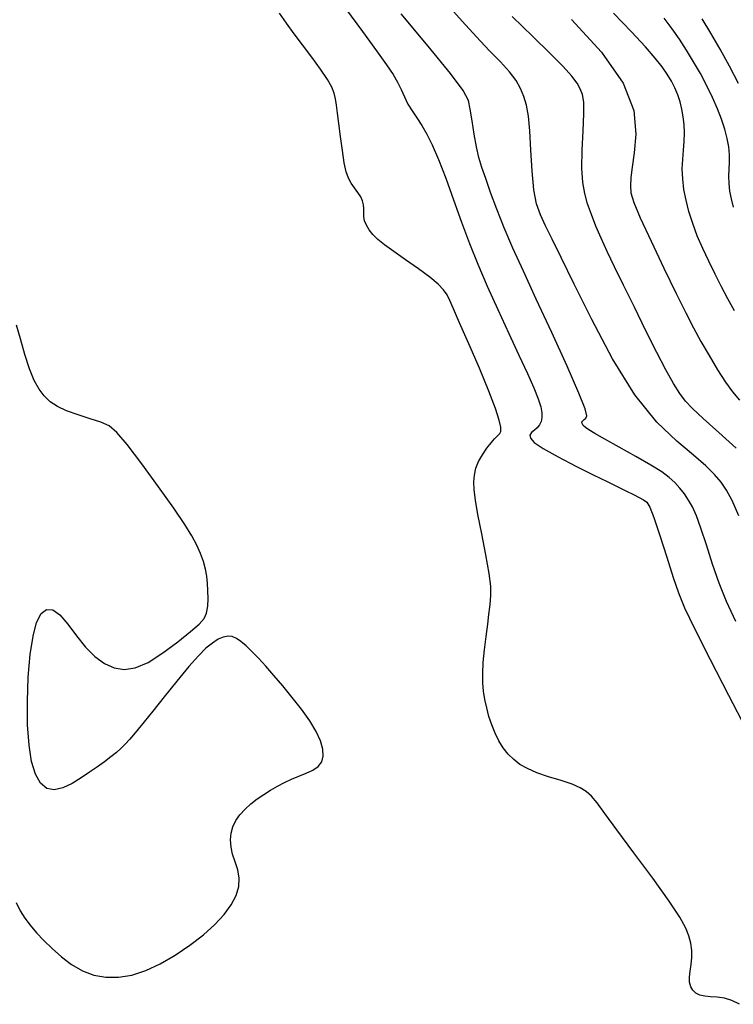
# Model space of a CAD drawing. Extents: x 351705 to 354905, y 1040492 to 1043492.
# Drawn here: x 353871 to 353939, y 1040974 to 1041067 of the extents above; entities that cross this region are included whole.
import ezdxf

# ---------------------------------------------------------------- set-up
doc = ezdxf.new("R2010")
doc.units = 0
doc.header["$MEASUREMENT"] = 0
doc.layers.add('INDEX', color=1, linetype='CONTINUOUS')
doc.layers.add('INTER', color=33, linetype='CONTINUOUS')

msp = doc.modelspace()

# ---------------------------------------------------------------- linework, layer by layer
at = {"layer": 'INDEX', "linetype": 'CONTINUOUS'}
for points, elevation in [([(353939.319, 1040973.542), (353938.587, 1040973.893), (353937.882, 1040974.113), (353937.882, 1040974.113), (353937.21, 1040974.214), (353936.587, 1040974.254), (353936.033, 1040974.3), (353936.033, 1040974.3), (353935.566, 1040974.412), (353935.19, 1040974.6), (353934.904, 1040974.864), (353934.904, 1040974.864), (353934.707, 1040975.205), (353934.602, 1040975.621), (353934.586, 1040976.114), (353934.651, 1040976.68), (353934.748, 1040977.301), (353934.817, 1040977.955), (353934.817, 1040977.955), (353934.81, 1040978.625), (353934.716, 1040979.308), (353934.537, 1040980.003), (353934.537, 1040980.003), (353934.241, 1040980.752), (353933.678, 1040981.764), (353932.665, 1040983.29), (353932.665, 1040983.29), (353931.118, 1040985.453), (353929.34, 1040987.875), (353927.73, 1040990.049), (353927.73, 1040990.049), (353926.593, 1040991.588), (353925.847, 1040992.573), (353925.315, 1040993.203), (353925.315, 1040993.203), (353924.828, 1040993.655), (353924.258, 1040994.013), (353923.486, 1040994.342), (353923.486, 1040994.342), (353922.443, 1040994.69), (353921.27, 1040995.06), (353920.162, 1040995.438), (353920.162, 1040995.438), (353919.266, 1040995.821), (353918.559, 1040996.225), (353917.973, 1040996.677), (353917.973, 1040996.677), (353917.452, 1040997.196), (353916.984, 1040997.788), (353916.569, 1040998.451), (353916.569, 1040998.451), (353916.207, 1040999.181), (353915.896, 1040999.959), (353915.634, 1041000.758), (353915.634, 1041000.758), (353915.419, 1041001.557), (353915.251, 1041002.352), (353915.13, 1041003.144), (353915.13, 1041003.144), (353915.058, 1041003.946), (353915.042, 1041004.82), (353915.094, 1041005.844), (353915.094, 1041005.844), (353915.213, 1041007.054), (353915.369, 1041008.32), (353915.521, 1041009.471), (353915.521, 1041009.471), (353915.635, 1041010.38), (353915.717, 1041011.089), (353915.778, 1041011.685), (353915.778, 1041011.685), (353915.82, 1041012.276), (353915.795, 1041013.064), (353915.643, 1041014.271), (353915.643, 1041014.271), (353915.334, 1041016.017), (353914.947, 1041018.006), (353914.594, 1041019.836), (353914.594, 1041019.836), (353914.359, 1041021.202), (353914.24, 1041022.174), (353914.21, 1041022.918), (353914.21, 1041022.918), (353914.253, 1041023.578), (353914.385, 1041024.209), (353914.634, 1041024.843), (353914.634, 1041024.843), (353915.007, 1041025.496), (353915.437, 1041026.115), (353915.837, 1041026.631), (353915.837, 1041026.631), (353916.141, 1041026.993), (353916.363, 1041027.226), (353916.534, 1041027.376), (353916.534, 1041027.376), (353916.675, 1041027.5), (353916.759, 1041027.699), (353916.748, 1041028.086), (353916.748, 1041028.086), (353916.597, 1041028.774), (353916.246, 1041029.875), (353915.627, 1041031.5), (353915.627, 1041031.5), (353914.725, 1041033.663), (353913.722, 1041035.981), (353912.853, 1041037.977), (353912.853, 1041037.977), (353912.287, 1041039.296), (353911.941, 1041040.081), (353911.668, 1041040.6), (353911.668, 1041040.6), (353911.328, 1041041.085), (353910.82, 1041041.627), (353910.048, 1041042.279), (353908.972, 1041043.069), (353907.759, 1041043.911), (353906.631, 1041044.695), (353906.631, 1041044.695), (353905.76, 1041045.334), (353905.127, 1041045.856), (353904.66, 1041046.314), (353904.66, 1041046.314), (353904.303, 1041046.752), (353904.044, 1041047.181), (353903.883, 1041047.599), (353903.883, 1041047.599), (353903.813, 1041048.006), (353903.798, 1041048.399), (353903.796, 1041048.774), (353903.796, 1041048.774), (353903.766, 1041049.131), (353903.678, 1041049.488), (353903.507, 1041049.868), (353903.507, 1041049.868), (353903.239, 1041050.285), (353902.922, 1041050.728), (353902.613, 1041051.18), (353902.613, 1041051.18), (353902.358, 1041051.648), (353902.149, 1041052.237), (353901.96, 1041053.079), (353901.96, 1041053.079), (353901.775, 1041054.244), (353901.599, 1041055.563), (353901.445, 1041056.805), (353901.445, 1041056.805), (353901.32, 1041057.792), (353901.215, 1041058.548), (353901.117, 1041059.147), (353901.117, 1041059.147), (353900.999, 1041059.673), (353900.78, 1041060.242), (353900.368, 1041060.976), (353900.368, 1041060.976), (353899.706, 1041061.956), (353898.882, 1041063.088), (353898.023, 1041064.237), (353898.023, 1041064.237), (353897.228, 1041065.295), (353896.505, 1041066.278), (353895.839, 1041067.228)], 2340), ([(353923.448, 1041066.628), (353926.26, 1041063.555), (353928.329, 1041060.626), (353928.329, 1041060.626), (353929.322, 1041058.023), (353929.517, 1041055.812), (353929.343, 1041054.029), (353929.343, 1041054.029), (353929.158, 1041052.684), (353929.04, 1041051.688), (353928.998, 1041050.925), (353928.998, 1041050.925), (353929.059, 1041050.244), (353929.331, 1041049.346), (353929.941, 1041047.895), (353929.941, 1041047.895), (353930.954, 1041045.697), (353932.17, 1041043.138), (353933.329, 1041040.743), (353933.329, 1041040.743), (353934.235, 1041038.907), (353934.966, 1041037.487), (353935.665, 1041036.208), (353935.665, 1041036.208), (353936.441, 1041034.865), (353937.248, 1041033.533), (353938.004, 1041032.355), (353938.004, 1041032.355), (353938.663, 1041031.428), (353939.318, 1041030.645)], 2330)]:
    msp.add_lwpolyline(points, dxfattribs=dict(at, elevation=elevation))
at = {"layer": 'INTER', "color": 33, "linetype": 'CONTINUOUS'}
for points, elevation in [([(353902.073, 1041067.688), (353903.675, 1041065.49), (353905.014, 1041063.674), (353905.014, 1041063.674), (353905.954, 1041062.366), (353906.568, 1041061.441), (353906.985, 1041060.708), (353906.985, 1041060.708), (353907.32, 1041060.009), (353907.634, 1041059.32), (353907.974, 1041058.649), (353907.974, 1041058.649), (353908.375, 1041057.998), (353908.825, 1041057.337), (353909.295, 1041056.626), (353909.295, 1041056.626), (353909.771, 1041055.813), (353910.28, 1041054.784), (353910.862, 1041053.412), (353910.862, 1041053.412), (353911.543, 1041051.624), (353912.288, 1041049.575), (353913.05, 1041047.474), (353913.05, 1041047.474), (353913.799, 1041045.476), (353914.579, 1041043.508), (353915.454, 1041041.443), (353915.454, 1041041.443), (353916.458, 1041039.209), (353917.502, 1041036.957), (353918.469, 1041034.892), (353918.469, 1041034.892), (353919.262, 1041033.182), (353919.866, 1041031.828), (353920.286, 1041030.791), (353920.286, 1041030.791), (353920.534, 1041030.027), (353920.64, 1041029.465), (353920.64, 1041029.028), (353920.64, 1041029.028), (353920.563, 1041028.651), (353920.417, 1041028.323), (353920.2, 1041028.042), (353920.2, 1041028.042), (353919.926, 1041027.803), (353919.668, 1041027.582), (353919.511, 1041027.346), (353919.511, 1041027.346), (353919.55, 1041027.059), (353919.92, 1041026.66), (353920.77, 1041026.084), (353920.77, 1041026.084), (353922.163, 1041025.299), (353923.845, 1041024.422), (353925.48, 1041023.6), (353925.48, 1041023.6), (353926.803, 1041022.95), (353927.828, 1041022.455), (353928.64, 1041022.064), (353928.64, 1041022.064), (353929.308, 1041021.735), (353929.846, 1041021.458), (353930.255, 1041021.234), (353930.255, 1041021.234), (353930.554, 1041021.015), (353930.839, 1041020.552), (353931.229, 1041019.552), (353931.229, 1041019.552), (353931.796, 1041017.849), (353932.449, 1041015.801), (353933.053, 1041013.895), (353933.053, 1041013.895), (353933.542, 1041012.439), (353934.121, 1041011.022), (353935.062, 1041009.054), (353935.062, 1041009.054), (353936.533, 1041006.152), (353938.276, 1041002.767), (353939.93, 1040999.556)], 2338), ([(353939.268, 1041019.704), (353938.636, 1041021.16), (353938.1, 1041022.141), (353937.57, 1041022.888), (353936.949, 1041023.615), (353936.12, 1041024.44), (353934.96, 1041025.451), (353934.96, 1041025.451), (353933.39, 1041026.764), (353931.502, 1041028.588), (353929.431, 1041031.157), (353929.431, 1041031.157), (353927.321, 1041034.555), (353925.344, 1041038.268), (353923.679, 1041041.631), (353923.679, 1041041.631), (353922.455, 1041044.135), (353921.597, 1041045.886), (353920.981, 1041047.142), (353920.981, 1041047.142), (353920.5, 1041048.166), (353920.131, 1041049.214), (353919.87, 1041050.547), (353919.87, 1041050.547), (353919.705, 1041052.321), (353919.596, 1041054.291), (353919.494, 1041056.105), (353919.494, 1041056.105), (353919.36, 1041057.5), (353919.178, 1041058.539), (353918.938, 1041059.37), (353918.938, 1041059.37), (353918.626, 1041060.127), (353918.189, 1041060.883), (353917.568, 1041061.7), (353917.568, 1041061.7), (353916.719, 1041062.631), (353915.666, 1041063.718), (353914.448, 1041064.996), (353914.448, 1041064.996), (353913.112, 1041066.465), (353911.747, 1041067.996)], 2334), ([(353938.962, 1041009.722), (353938.088, 1041011.634), (353937.409, 1041013.338), (353937.409, 1041013.338), (353936.778, 1041015.159), (353936.188, 1041016.973), (353935.671, 1041018.549), (353935.671, 1041018.549), (353935.243, 1041019.715), (353934.871, 1041020.554), (353934.507, 1041021.209), (353934.507, 1041021.209), (353934.114, 1041021.799), (353933.682, 1041022.348), (353933.213, 1041022.857), (353933.213, 1041022.857), (353932.682, 1041023.34), (353931.971, 1041023.865), (353930.936, 1041024.518), (353930.936, 1041024.518), (353929.513, 1041025.341), (353927.95, 1041026.213), (353926.574, 1041026.974), (353926.574, 1041026.974), (353925.635, 1041027.503), (353925.07, 1041027.843), (353924.743, 1041028.076), (353924.743, 1041028.076), (353924.538, 1041028.271), (353924.432, 1041028.442), (353924.424, 1041028.589), (353924.424, 1041028.589), (353924.508, 1041028.714), (353924.645, 1041028.832), (353924.79, 1041028.959), (353924.873, 1041029.176), (353924.721, 1041029.824), (353924.139, 1041031.31), (353924.139, 1041031.31), (353923.014, 1041033.866), (353921.569, 1041037.037), (353920.111, 1041040.195), (353920.111, 1041040.195), (353918.888, 1041042.847), (353917.898, 1041045.037), (353917.08, 1041046.942), (353917.08, 1041046.942), (353916.381, 1041048.698), (353915.794, 1041050.276), (353915.323, 1041051.603), (353915.323, 1041051.603), (353914.964, 1041052.654), (353914.687, 1041053.582), (353914.453, 1041054.588), (353914.453, 1041054.588), (353914.233, 1041055.8), (353914.034, 1041057.066), (353913.869, 1041058.162), (353913.869, 1041058.162), (353913.689, 1041058.987), (353913.185, 1041059.938), (353911.983, 1041061.537), (353911.983, 1041061.537), (353909.876, 1041064.105), (353907.319, 1041067.169)], 2336), ([(353939.001, 1041026.103), (353937.349, 1041027.599), (353935.88, 1041028.916), (353935.88, 1041028.916), (353934.872, 1041029.85), (353934.208, 1041030.555), (353933.671, 1041031.277), (353933.671, 1041031.277), (353933.076, 1041032.23), (353932.359, 1041033.508), (353931.49, 1041035.17), (353931.49, 1041035.17), (353930.461, 1041037.221), (353929.375, 1041039.432), (353928.358, 1041041.518), (353928.358, 1041041.518), (353927.51, 1041043.259), (353926.817, 1041044.701), (353926.237, 1041045.955), (353926.237, 1041045.955), (353925.738, 1041047.116), (353925.311, 1041048.201), (353924.958, 1041049.211), (353924.958, 1041049.211), (353924.68, 1041050.175), (353924.494, 1041051.241), (353924.42, 1041052.584), (353924.42, 1041052.584), (353924.459, 1041054.295), (353924.55, 1041056.118), (353924.615, 1041057.708), (353924.615, 1041057.708), (353924.589, 1041058.814), (353924.471, 1041059.539), (353924.27, 1041060.077), (353924.27, 1041060.077), (353923.974, 1041060.61), (353923.48, 1041061.271), (353922.658, 1041062.179), (353922.658, 1041062.179), (353921.413, 1041063.429), (353919.78, 1041065.016), (353917.826, 1041066.908)], 2332), ([(353938.828, 1041039.095), (353938.214, 1041040.221), (353937.605, 1041041.378), (353937, 1041042.564), (353936.404, 1041043.777), (353935.838, 1041044.995), (353935.327, 1041046.195), (353935.327, 1041046.195), (353934.891, 1041047.356), (353934.535, 1041048.473), (353934.259, 1041049.548), (353934.259, 1041049.548), (353934.063, 1041050.58), (353933.946, 1041051.569), (353933.909, 1041052.515), (353933.909, 1041052.515), (353933.944, 1041053.418), (353934.016, 1041054.284), (353934.082, 1041055.118), (353934.082, 1041055.118), (353934.105, 1041055.922), (353934.079, 1041056.699), (353934.004, 1041057.448), (353934.004, 1041057.448), (353933.879, 1041058.17), (353933.705, 1041058.864), (353933.481, 1041059.53), (353933.481, 1041059.53), (353933.207, 1041060.173), (353932.876, 1041060.808), (353932.483, 1041061.457), (353932.483, 1041061.457), (353932.005, 1041062.155), (353931.352, 1041062.99), (353930.42, 1041064.065), (353930.42, 1041064.065), (353929.116, 1041065.468), (353927.4, 1041067.223)], 2328), ([(353938.758, 1041048.891), (353938.557, 1041049.672), (353938.557, 1041049.672), (353938.414, 1041050.422), (353938.329, 1041051.141), (353938.302, 1041051.828), (353938.302, 1041051.828), (353938.325, 1041052.49), (353938.361, 1041053.151), (353938.363, 1041053.843), (353938.363, 1041053.843), (353938.294, 1041054.592), (353938.145, 1041055.402), (353937.917, 1041056.275), (353937.917, 1041056.275), (353937.61, 1041057.209), (353937.224, 1041058.206), (353936.758, 1041059.264), (353936.758, 1041059.264), (353936.216, 1041060.378), (353935.617, 1041061.518), (353934.979, 1041062.646), (353934.979, 1041062.646), (353934.321, 1041063.734), (353933.647, 1041064.775), (353932.956, 1041065.768), (353932.956, 1041065.768), (353932.19, 1041066.768)], 2326), ([(353939.226, 1041060.584), (353938.357, 1041062.228), (353937.475, 1041063.836), (353937.475, 1041063.836), (353936.621, 1041065.331), (353935.802, 1041066.696)], 2324), ([(353870.943, 1040983.152), (353871.326, 1040982.385), (353871.765, 1040981.686), (353872.278, 1040981.008), (353872.278, 1040981.008), (353872.879, 1040980.307), (353873.571, 1040979.575), (353874.353, 1040978.814), (353874.353, 1040978.814), (353875.225, 1040978.035), (353876.176, 1040977.305), (353877.197, 1040976.703), (353877.197, 1040976.703), (353878.278, 1040976.295), (353879.418, 1040976.094), (353880.616, 1040976.099), (353880.616, 1040976.099), (353881.873, 1040976.312), (353883.189, 1040976.731), (353884.564, 1040977.357), (353884.564, 1040977.357), (353885.983, 1040978.177), (353887.372, 1040979.123), (353888.643, 1040980.117), (353888.643, 1040980.117), (353889.722, 1040981.092), (353890.596, 1040982.034), (353891.262, 1040982.943), (353891.262, 1040982.943), (353891.723, 1040983.82), (353891.978, 1040984.664), (353892.026, 1040985.475), (353892.026, 1040985.475), (353891.885, 1040986.254), (353891.642, 1040987.002), (353891.401, 1040987.721), (353891.401, 1040987.721), (353891.25, 1040988.412), (353891.205, 1040989.076), (353891.267, 1040989.713), (353891.267, 1040989.713), (353891.435, 1040990.322), (353891.71, 1040990.904), (353892.092, 1040991.458), (353892.092, 1040991.458), (353892.575, 1040991.985), (353893.134, 1040992.484), (353893.736, 1040992.953), (353893.736, 1040992.953), (353894.357, 1040993.391), (353894.991, 1040993.799), (353895.637, 1040994.176), (353895.637, 1040994.176), (353896.296, 1040994.523), (353896.968, 1040994.839), (353897.654, 1040995.124), (353897.654, 1040995.124), (353898.34, 1040995.387), (353898.973, 1040995.666), (353899.486, 1040996.008), (353899.486, 1040996.008), (353899.822, 1040996.453), (353899.971, 1040997.008), (353899.932, 1040997.674), (353899.932, 1040997.674), (353899.706, 1040998.45), (353899.292, 1040999.337), (353898.691, 1041000.334), (353898.691, 1041000.334), (353897.917, 1041001.428), (353897.041, 1041002.558), (353896.149, 1041003.648), (353896.149, 1041003.648), (353895.313, 1041004.635), (353894.547, 1041005.506), (353893.851, 1041006.262), (353893.851, 1041006.262), (353893.225, 1041006.902), (353892.668, 1041007.427), (353892.182, 1041007.837), (353892.182, 1041007.837), (353891.759, 1041008.13), (353891.367, 1041008.302), (353890.966, 1041008.348), (353890.966, 1041008.348), (353890.522, 1041008.263), (353890.029, 1041008.046), (353889.487, 1041007.697), (353889.487, 1041007.697), (353888.885, 1041007.201), (353888.163, 1041006.485), (353887.252, 1041005.46), (353886.126, 1041004.097), (353884.93, 1041002.606), (353883.857, 1041001.255), (353883.857, 1041001.255), (353883.05, 1041000.248), (353882.47, 1040999.537), (353882.028, 1040999.009), (353882.028, 1040999.009), (353881.645, 1040998.566), (353881.273, 1040998.164), (353880.873, 1040997.77), (353880.873, 1040997.77), (353880.412, 1040997.358), (353879.883, 1040996.923), (353879.286, 1040996.466), (353879.286, 1040996.466), (353878.62, 1040995.986), (353877.887, 1040995.483), (353877.085, 1040994.957), (353877.085, 1040994.957), (353876.226, 1040994.429), (353875.359, 1040994.004), (353874.547, 1040993.808), (353874.547, 1040993.808), (353873.839, 1040993.945), (353873.247, 1040994.436), (353872.769, 1040995.282), (353872.769, 1040995.282), (353872.407, 1040996.482), (353872.159, 1040998.037), (353872.027, 1040999.946), (353872.027, 1040999.946), (353872.007, 1041002.165), (353872.092, 1041004.472), (353872.271, 1041006.603), (353872.271, 1041006.603), (353872.534, 1041008.336), (353872.879, 1041009.626), (353873.306, 1041010.473), (353873.306, 1041010.473), (353873.817, 1041010.878), (353874.409, 1041010.841), (353875.084, 1041010.362), (353875.084, 1041010.362), (353875.838, 1041009.477), (353876.653, 1041008.378), (353877.509, 1041007.292), (353877.509, 1041007.292), (353878.387, 1041006.407), (353879.285, 1041005.763), (353880.202, 1041005.358), (353880.202, 1041005.358), (353881.15, 1041005.204), (353882.194, 1041005.353), (353883.406, 1041005.866), (353883.406, 1041005.866), (353884.813, 1041006.754), (353886.233, 1041007.812), (353887.434, 1041008.783), (353887.434, 1041008.783), (353888.243, 1041009.483), (353888.711, 1041010.008), (353888.948, 1041010.527), (353888.948, 1041010.527), (353889.053, 1041011.17), (353889.076, 1041011.901), (353889.057, 1041012.644), (353889.057, 1041012.644), (353889.024, 1041013.344), (353888.962, 1041014.015), (353888.844, 1041014.692), (353888.844, 1041014.692), (353888.649, 1041015.405), (353888.372, 1041016.157), (353888.013, 1041016.95), (353888.013, 1041016.95), (353887.55, 1041017.815), (353886.871, 1041018.912), (353885.844, 1041020.434), (353885.844, 1041020.434), (353884.411, 1041022.46), (353882.83, 1041024.627), (353881.436, 1041026.459), (353881.436, 1041026.459), (353880.462, 1041027.605), (353879.729, 1041028.218), (353878.955, 1041028.573), (353878.955, 1041028.573), (353877.937, 1041028.903), (353876.79, 1041029.256), (353875.707, 1041029.634), (353875.707, 1041029.634), (353874.836, 1041030.045), (353874.154, 1041030.508), (353873.597, 1041031.048), (353873.597, 1041031.048), (353873.106, 1041031.696), (353872.651, 1041032.523), (353872.213, 1041033.608), (353871.776, 1041034.977), (353871.355, 1041036.437), (353870.973, 1041037.743)], 2342)]:
    msp.add_lwpolyline(points, dxfattribs=dict(at, elevation=elevation))

doc.saveas('drawing.dxf')
